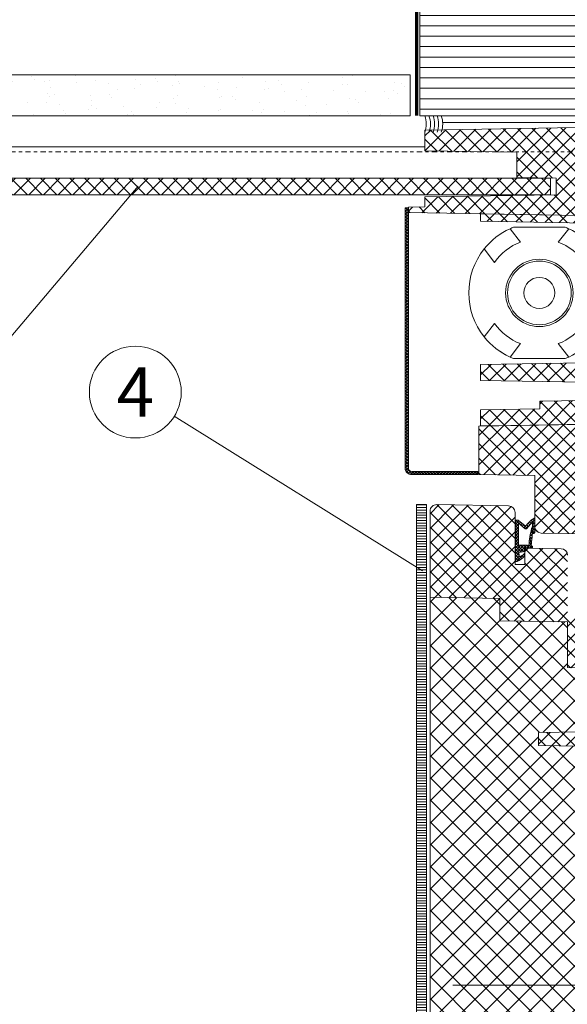
# Model space of a CAD drawing. Units: millimetres. Extents: x 319 to 1911, y -997 to 270.
# Drawn here: x 1394 to 1411, y -519 to -489 of the extents above; entities that cross this region are included whole.
import ezdxf
from ezdxf.enums import TextEntityAlignment as Align

# ---------------------------------------------------------------- set-up
doc = ezdxf.new("R2010")
doc.units = ezdxf.units.MM
doc.header["$LTSCALE"] = 0.01
doc.linetypes.add('DASHDOT2', pattern=[12.7, 6.35, -3.175, 0, -3.175])
doc.linetypes.add('DASHED', pattern=[19.049999999999997, 12.7, -6.35])
for name, color, linetype, lineweight in [('1b', 1, 'Continuous', 0), ('2', 3, 'Continuous', 0), ('5', 252, 'Continuous', 0), ('TXT', 7, 'Continuous', 0), ('U1b', 12, 'Continuous', 0), ('U3', 251, 'Continuous', 0), ('U5a', 251, 'Continuous', 0), ('U6', 12, 'Continuous', 0)]:
    doc.layers.add(name, color=color, linetype=linetype, lineweight=lineweight)
doc.layers.add('HLF', color=34, linetype='Continuous', lineweight=0, plot=False)
doc.styles.add('Bold', font='arial.ttf')
doc.linetypes.add('BATTING', pattern='A,0.00254,-2.54,[134,ltypeshp.shx,S=2.54,R=0,X=-2.54,Y=0],-5.08,[134,ltypeshp.shx,S=2.54,R=180,X=2.54,Y=0],-2.54', length=10.16254)
pattern_1 = [(180, (45.24577388078797, -121.9277760180013), (-2.775557561562891e-17, 0.079375), [])]
pattern_2 = [(135, (45.24577388078797, -121.9277760180013), (0.04490128060534576, 0.04490128060534577), []), (45.00000000000001, (45.24577388078797, -121.9277760180013), (0.04490128060534577, -0.04490128060534576), [])]
pattern_3 = [(135, (45.24577388078797, -121.9277760180013), (0.2245064030267288, 0.2245064030267289), []), (45.00000000000001, (45.24577388078797, -121.9277760180013), (0.2245064030267289, -0.2245064030267288), [])]

# ---------------------------------------------------------------- blocks, each defined once
blk = doc.blocks.new('*U264')
at = {"layer": '5'}
h = blk.add_hatch(dxfattribs=at)
h.set_pattern_fill('ANSI37', color=256, scale=0.1, style=0)
h.set_pattern_definition(pattern_3)
edge = h.paths.add_edge_path()
edge.add_line((-2.399978293032746, -3.265108616810437), (-2.400000020861626, -4.036054015159607))
edge.add_line((-2.400000020861626, -4.036054015159607), (-1.200000196695328, -4.056999087333679))
edge.add_line((-1.200000196695328, -4.056999087333679), (-1.200000196695328, -4.556998610496521))
edge.add_line((-1.200000196695328, -4.556998610496521), (-5.200000107288361, -4.626819491386414))
edge.add_line((-5.200000107288361, -4.626819491386414), (-5.200000107288361, -4.926818609237671))
edge.add_line((-5.200000107288361, -4.926818609237671), (-5.700000375509262, -4.935547709465027))
edge.add_line((-5.700000375509262, -4.935547709465027), (-5.700000375509262, -5.100506544113159))
edge.add_line((-5.700000375509262, -5.100506544113159), (1.299999840557575, -5.222690105438232))
edge.add_line((1.299999840557575, -5.222690105438232), (1.299999840557575, -11.52730733156204))
edge.add_line((1.299999840557575, -11.52730733156204), (-3.549999743700027, -11.61196529865265))
edge.add_line((-3.549999743700027, -11.61196529865265), (-3.549999743700027, -13.08803409337997))
edge.add_line((-3.549999743700027, -13.08803409337997), (-1.850000023841858, -13.1177082657814))
edge.add_line((-1.850000023841858, -13.1177082657814), (-1.850000023841858, -14.67116879669062))
edge.add_arc((-1.650000138280082, -14.67116890914883), 0.1999998855618078, 179.9999677830781, 269.0000084528078)
edge.add_line((-1.653490588068962, -14.87113833427429), (-0.3000002354383469, -14.89476263523102))
edge.add_line((-0.3000002354383469, -14.89476263523102), (-0.3000002354383469, -15.89822428345641))
edge.add_arc((-0.1000002538421028, -15.89822430154176), 0.1999999815962449, 179.9999948189284, 269.0000347859688)
edge.add_line((-0.1034906134009361, -16.09819382429123), (1.099999994039536, -16.1191999912262))
edge.add_line((1.099999994039536, -16.1191999912262), (1.099999994039536, -17.82093101365987))
edge.add_arc((1.199999980855177, -17.82093102661608), 0.09999998681564244, 179.9999925766373, 268.9999836592943)
edge.add_line((1.198254711925983, -17.92091578245163), (2.198254655133042, -17.93837100207291))
edge.add_arc((2.199999650112933, -17.8383859670042), 0.1000002612255129, 269.000143388594, 360.0001523059357)
edge.add_line((2.299999911338091, -17.8383857011795), (2.299999911338091, -15.08755082600639))
edge.add_arc((2.150007096474262, -15.08754376452854), 0.1499928150300514, 359.997302584941, 449.0026911866432)
edge.add_line((2.15261778794229, -14.93757367134094), (2.147396199520699, -14.93748301940917))
edge.add_arc((2.149999982015695, -14.78750559333287), 0.1500000267191799, 179.9999899697856, 269.0053785715934, ccw=False)
edge.add_line((1.999999955296516, -14.78750556707382), (1.999999955296516, -13.51249361746835))
edge.add_arc((2.149992770160146, -13.51248655599029), 0.1499928150298529, 90.99730881328242, 180.0026974151391, ccw=False)
edge.add_line((2.147382078692317, -13.36251646280289), (2.152603667114363, -13.36242581087113))
edge.add_arc((2.149999884619133, -13.21244838479505), 0.1500000267189602, 270.9946214284976, 360.0000100303054)
edge.add_line((2.299999911338091, -13.21244835853577), (2.299999911338091, -3.187552043994543))
edge.add_arc((2.149985379702238, -3.187566321473214), 0.1500145323152754, 0.005453066836522725, 88.99453992040772)
edge.add_line((2.15261778794229, -3.037574887275696), (2.147353528178883, -3.03748199628555))
edge.add_arc((2.14999998097824, -2.887505318124913), 0.1500000256817259, 179.999990361913, 268.989077215221, ccw=False)
edge.add_line((1.999999955296516, -2.887505292892456), (1.999999955296516, -1.612493353378184))
edge.add_arc((2.149971065636255, -1.612464952836931), 0.1499711130288918, 90.98915978569761, 180.0108502972774, ccw=False)
edge.add_line((2.147382078692317, -1.462516188621521), (2.152560995140448, -1.462427751469917))
edge.add_arc((2.149999889759255, -1.312449595684223), 0.1500000215788372, 270.9783175916819, 360.0000081030365)
edge.add_line((2.299999911338091, -1.31244957447052), (2.299999911338091, -0.1384148643235505))
edge.add_arc((2.199999943623591, -0.1384148325966543), 0.09999996771450506, 359.9999818218216, 449.0000210985781)
edge.add_line((2.201745146885514, -0.03843009471893311), (0, 0))
edge.add_line((0, 0), (0, -0.4999607801437378))
edge.add_line((0, -0.4999607801437378), (0.3999998793005943, -0.4929780960083008))
edge.add_line((0.3999998793005943, -0.4929780960083008), (0.3999998793005943, -1.007020473480225))
edge.add_line((0.3999998793005943, -1.007020473480225), (0, -1.000037789344788))
edge.add_line((0, -1.000037789344788), (0, -2.500000596046448))
edge.add_line((0, -2.500000596046448), (-5.200000107288361, -2.590766549110413))
edge.add_line((-5.200000107288361, -2.590766549110413), (-5.200000107288361, -3.216233849525452))
edge.add_line((-5.200000107288361, -3.216233849525452), (-2.399978293032746, -3.265108616810437))
h = blk.add_hatch(dxfattribs=at)
h.set_pattern_fill('ANSI31', color=256, scale=0.025, angle=315, style=0)
h.set_pattern_definition(pattern_1)
h.paths.add_polyline_path([(2.799999916553588, -17.89999961853027), (2.799999916553588, 3.814697322468419e-07), (2.499999916553406, 3.814697322468419e-07), (2.499999916553406, -17.89999961853027)], flags=0)
h = blk.add_hatch(dxfattribs=at)
h.set_pattern_fill('ANSI37', color=256, scale=0.02, style=0)
h.set_pattern_definition(pattern_2)
h.paths.add_polyline_path([(-0.3499999642372131, -0.7499992847442627), (-0.3442622721195221, -0.7950812578201294), (-0.323076918721199, -0.8461534976959229), (-0.2800002694129944, -0.9000003337860107), (-0.2100000157952309, -0.9499996900558472), (-0.1135135069489479, -0.9864866733551025), (0, -0.9999990463256836), (0.1135135069489479, -0.9864866733551025), (0.2099998295307159, -0.9499996900558472), (0.2799998968839645, -0.9000003337860107), (0.323076918721199, -0.8461534976959229), (0.3442622721195221, -0.7950812578201294), (0.3499999642372131, -0.7499992847442627), (0.3442622721195221, -0.704917311668396), (0.323076918721199, -0.6538450717926025), (0.2799998968839645, -0.5999982357025146), (0.2099998295307159, -0.5499988794326782), (0.1135135069489479, -0.5135118961334229), (0, -0.4999995231628418), (-0.1135135069489479, -0.5135118961334229), (-0.2100000157952309, -0.5499988794326782), (-0.2800002694129944, -0.5999982357025146), (-0.323076918721199, -0.6538450717926025), (-0.3442622721195221, -0.704917311668396)])
h = blk.add_hatch(dxfattribs=at)
h.set_pattern_fill('ANSI37', color=256, scale=0.02, style=0)
h.set_pattern_definition(pattern_2)
edge = h.paths.add_edge_path()
edge.add_line((-3.585619479417801, -13.09050619602203), (-5.600000083446503, -13.09050574843941))
edge.add_arc((-5.600000083446412, -12.8905057484395), 0.1999999999999087, 179.999999999973, 269.9999999999741, ccw=False)
edge.add_line((-5.800000083446321, -12.89050574843941), (-5.799999833106995, -4.960548877716064))
edge.add_line((-5.799999833106995, -4.960548877716064), (-5.700000375509262, -4.960548877716064))
edge.add_line((-5.700000375509262, -4.960548877716064), (-5.700000375509262, -12.89050574843941))
edge.add_arc((-5.599999876926219, -12.89050524985533), 0.1000004985842859, 180.0002856662103, 269.9998816731837)
edge.add_line((-5.600000083446503, -12.9905057484394), (-3.585619479417801, -12.99050599336624))
edge.add_line((-3.585619479417801, -12.99050599336624), (-3.585619479417801, -13.09050619602203))
h = blk.add_hatch(dxfattribs=at)
h.set_pattern_fill('ANSI37', color=256, scale=0.1, style=0)
h.set_pattern_definition(pattern_3)
h.paths.add_polyline_path([(1.299999840569853, -10.78603565692511), (0.8499998599199898, -10.78603565692511), (0.8499998599199898, -11.53516173362512), (-3.150000050679864, -11.60498261452511), (-3.500000387430191, -11.60498261452511), (-3.500000387430191, -11.11795306207512), (-1.700000092379923, -11.08653247357513), (-1.700000092379923, -10.85236370562512), (0.2999998629197762, -10.81745326517513), (0.2999998629197762, -10.28254330157512), (-3.500000387430191, -10.21621525287512), (-3.500000387430191, -9.733784198775112), (0.2999998629197762, -9.667453169825123), (0.2999998629197762, -8.430606126775118), (0.7999999448697963, -8.421877026575117), (0.7999999448697963, -6.678119301775126), (0.2999998629197762, -6.669393181775121), (0.2999998629197762, -5.432543158525107), (-3.500000387430191, -5.366215109825134), (-3.500000387430191, -5.138906836525109), (1.299999840569853, -5.22269010542513)])
at = {"layer": '1b'}
for points in [[(-2.399978293032746, -3.265108616810437), (-2.400000020861626, -4.036054015159607), (-1.200000196695328, -4.056999087333679), (-1.200000196695328, -4.556998610496521), (-5.200000107288361, -4.626819491386414), (-5.200000107288361, -4.926818609237671), (-5.700000375509262, -4.935547709465027), (-5.700000375509262, -5.100506544113159), (1.299999840557575, -5.222690105438232), (1.299999840557575, -11.52730733156204), (-3.549999743700027, -11.61196529865265), (-3.549999743700027, -13.08803409337997), (-1.850000023841858, -13.1177082657814), (-1.850000023841858, -14.67116879669062, 0.4091110085838612), (-1.653490588068962, -14.87113833427429), (-0.3000002354383469, -14.89476263523102), (-0.3000002354383469, -15.89822428345641, 0.4091110050046302), (-0.1034906134009361, -16.09819382429123), (1.099999994039536, -16.1191999912262), (1.099999994039536, -17.82093101365987, 0.4091107560061611), (1.198254711925983, -17.92091578245163), (2.198254655133042, -17.93837100207291, 0.4193348475095024), (2.299999911338091, -17.8383857011795), (2.299999911338091, -15.08755082600639, 0.4091382491795886), (2.15261778794229, -14.93757367134094), (2.147396199520699, -14.93748301940917, -0.4091382491801263), (1.999999955296516, -14.78750556707382), (1.999999955296516, -13.51249361746835, -0.4091382491803757), (2.147382078692317, -13.36251646280289), (2.152603667114363, -13.36242581087113, 0.4091382491801263), (2.299999911338091, -13.21244835853577), (2.299999911338091, -3.187552043994543, 0.4090552150927651), (2.15261778794229, -3.037574887275696), (2.147353528178883, -3.03748199628555, -0.4090552150914237), (1.999999955296516, -2.887505292892456), (1.999999955296516, -1.612493353378184, -0.4092212889233983), (2.147382078692317, -1.462516188621521), (2.152560995140448, -1.462427751469917, 0.4092212889222502), (2.299999911338091, -1.31244957447052), (2.299999911338091, -0.1384148643235505, 0.4091110014885854), (2.201745146885514, -0.03843009471893311), (0, 0), (0, -0.4999607801437378), (0.3999998793005943, -0.4929780960083008), (0.3999998793005943, -1.007020473480225), (0, -1.000037789344788), (0, -2.500000596046448), (-5.200000107288361, -2.590766549110413), (-5.200000107288361, -3.216233849525452), (-2.399978293032746, -3.265108616810437)], [(-3.585619479417801, -13.09050619602203), (-5.600000083446503, -13.09050574843941, -0.4142135623730992), (-5.800000083446321, -12.89050574843941), (-5.799999833106995, -4.960548877716064), (-5.700000375509262, -4.960548877716064), (-5.700000375509262, -12.89050574843941, 0.4142114971820364), (-5.600000083446503, -12.9905057484394), (-3.585619479417801, -12.99050599336624)]]:
    blk.add_lwpolyline(points, format="xyb", close=True, dxfattribs=at)
for points in [[(2.799999911803752, 0), (2.799999911803752, -17.89999902248383), (2.499999897554517, -17.89999902248383), (2.499999897554517, 0)], [(1.299999840569853, -10.78603565692511), (0.8499998599199898, -10.78603565692511), (0.8499998599199898, -11.53516173362512), (-3.150000050679864, -11.60498261452511), (-3.500000387430191, -11.60498261452511), (-3.500000387430191, -11.11795306207512), (-1.700000092379923, -11.08653247357513), (-1.700000092379923, -10.85236370562512), (0.2999998629197762, -10.81745326517513), (0.2999998629197762, -10.28254330157512), (-3.500000387430191, -10.21621525287512), (-3.500000387430191, -9.733784198775112), (0.2999998629197762, -9.667453169825123), (0.2999998629197762, -8.430606126775118), (0.7999999448697963, -8.421877026575117), (0.7999999448697963, -6.678119301775126), (0.2999998629197762, -6.669393181775121), (0.2999998629197762, -5.432543158525107), (-3.500000387430191, -5.366215109825134), (-3.500000387430191, -5.138906836525109), (1.299999840569853, -5.22269010542513)]]:
    blk.add_lwpolyline(points, close=True, dxfattribs=at)
at = {"layer": '2'}
for p, q in [((2.299999911338091, -3.187552043994543), (2.299999911338091, -1.31244957447052)), ((-2.28407010436058, -6.003087759017944), (-2.603375539183617, -5.594396591186523)), ((-0.9210128337144852, -5.550000071525574), (-2.498986944556236, -5.550000071525574)), ((-1.135929673910141, -6.003087759017944), (-0.8166242390871048, -5.594396591186523)), ((-3.391386568546295, -6.210055947303772), (-3.072082251310349, -6.618750095367432)), ((-0.02861320972442627, -6.210055947303772), (-0.3479175269603729, -6.618750095367432)), ((-3.072081878781319, -8.481249213218689), (-3.391385078430176, -8.88994038105011)), ((-0.3479178994894028, -8.481249213218689), (-0.02861469984054565, -8.88994038105011)), ((-2.603373676538467, -9.505599737167358), (-2.284069731831551, -9.096911549568176)), ((-0.816626101732254, -9.505599737167358), (-1.135930046439171, -9.096911549568176)), ((-0.9210128337144852, -9.549999237060547), (-2.498986944556236, -9.549999237060547)), ((2.299999911338091, -15.08755082600639), (2.299999911338091, -13.21244835853577))]:
    blk.add_line(p, q, dxfattribs=at)
at = {"layer": '2', "flags": 128}
for points in [[(-0.3499999642372131, -0.7499992847442627), (-0.3442622721195221, -0.7950812578201294), (-0.323076918721199, -0.8461534976959229), (-0.2800002694129944, -0.9000003337860107), (-0.2100000157952309, -0.9499996900558472), (-0.1135135069489479, -0.9864866733551025), (0, -0.9999990463256836), (0.1135135069489479, -0.9864866733551025), (0.2099998295307159, -0.9499996900558472), (0.2799998968839645, -0.9000003337860107), (0.323076918721199, -0.8461534976959229), (0.3442622721195221, -0.7950812578201294), (0.3499999642372131, -0.7499992847442627), (0.3442622721195221, -0.704917311668396), (0.323076918721199, -0.6538450717926025), (0.2799998968839645, -0.5999982357025146), (0.2099998295307159, -0.5499988794326782), (0.1135135069489479, -0.5135118961334229), (0, -0.4999995231628418), (-0.1135135069489479, -0.5135118961334229), (-0.2100000157952309, -0.5499988794326782), (-0.2800002694129944, -0.5999982357025146), (-0.323076918721199, -0.6538450717926025), (-0.3442622721195221, -0.704917311668396), (-0.3499999642372131, -0.7499992847442627)], [(-2.601756528019905, -9.506340324878693), (-2.744044363498688, -9.435006976127625), (-2.914801985025406, -9.330716729164124)]]:
    blk.add_lwpolyline(points, dxfattribs=at)
at = {"layer": '2', "linetype": 'DASHDOT2', "ltscale": 2.5}
for points in [[(-24.49999985098725, -3.499965644649581), (-24.24999985098725, -3.249965644649581), (-24.49999985098725, -2.999965644649581), (-24.24999985098725, -3.249965644649581), (1.599999922514144, -3.24996562246271)], [(0.7999999225139618, -3.499965611286839), (1.799999922513962, -3.499965611286839), (1.799999922513962, -2.999965611286839), (0.7999999225139618, -2.999965611286839)]]:
    blk.add_lwpolyline(points, dxfattribs=at)
at = {"layer": '2'}
for radius in [1.028122583374724, 0.9701699324491884, 0.4718032165070176]:
    blk.add_circle((-1.709999283674733, -7.549999983738275), radius, dxfattribs=at)
for centre, radius, start, end in [((-1.709999966512441, -7.5499996185317), 2.150002682719006, 114.5522732087161, 141.44770585343), ((-1.709999969330056, -7.5499996185317), 2.150000000000005, 111.5289120432966, 114.5522834216195), ((-1.709999808940665, -7.5499996185317), 2.150000000000005, 65.4477165783805, 68.4710879567034), ((-1.70999981175828, -7.5499996185317), 2.150002682719006, 38.55229414656997, 65.4477267912839), ((-1.709999969330056, -7.5499996185317), 2.150000000000005, 141.4477373621966, 218.5522730879281), ((-1.709999966512441, -7.5499996185317), 1.649997640575003, 110.3602540090902, 145.6397498926389), ((-1.70999981175828, -7.5499996185317), 1.649997640575003, 34.36025010736036, 69.63974599090983), ((-1.709999808940665, -7.5499996185317), 2.150000000000005, 321.4477269120712, 38.55226263780342), ((-1.709999966512441, -7.5499996185317), 1.649996730083009, 214.3602500944847, 249.6397480310216), ((-1.70999981175828, -7.5499996185317), 1.649996730083009, 290.3602519689784, 325.6397499055153), ((-1.709999966512441, -7.5499996185317), 2.149997732702001, 218.5522813454977, 245.4477301193316), ((-1.70999981175828, -7.5499996185317), 2.149997732702001, 294.5522698806685, 321.4477186545022), ((-1.709999969330056, -7.5499996185317), 2.150000000000003, 245.4477333012316, 248.4710879567034), ((-1.709999808940665, -7.5499996185317), 2.150000000000003, 291.5289120432966, 294.5522666987681)]:
    blk.add_arc(centre, radius, start, end, dxfattribs=at)
at = {"layer": 'HLF'}
for p, q in [((-0.3499999642372131, -2.149999946355791), (-4.349999964237213, -2.149999946355791)), ((-4.349999964237213, -2.149999946355791), (-0.3499999642372131, -2.149999946355791)), ((-4.349999964237213, -28.64999994635579), (-0.3499999642372131, -28.64999994635579))]:
    blk.add_line(p, q, dxfattribs=at)
blk = doc.blocks.new('PET-TÜRBLATT-LOT')
at = {"layer": '5'}
h = blk.add_hatch(dxfattribs=at)
h.set_pattern_fill('ANSI31', color=256, scale=0.025, angle=315, style=0)
h.set_pattern_definition(pattern_1)
h.paths.add_polyline_path([(-5.450000083460054, -13.99999961853027), (-5.450000083460054, -51.79999961853028), (-5.150000083459872, -51.79999961853028), (-5.150000083459872, -13.99999961853027)], flags=0)
h = blk.add_hatch(dxfattribs=at)
h.set_pattern_fill('ANSI37', color=256, scale=0.1, style=0)
h.set_pattern_definition(pattern_3)
edge = h.paths.add_edge_path()
edge.add_line((-5.040000379085541, -16.83000028133392), (-5.040000379085541, -14.20352053625355))
edge.add_arc((-4.840000379085383, -14.2035205362537), 0.2000000000001574, 88.99997777134217, 179.9999999999573, ccw=False)
edge.add_line((-4.836509820217088, -14.00355099857646), (-2.646509557962418, -14.04177844524384))
edge.add_arc((-2.650000119462452, -14.2417479801475), 0.1999999972729311, -7.677330131627969e-07, 88.99997700365162, ccw=False)
edge.add_line((-2.450000122189522, -14.24174798282739), (-2.450000122189522, -15.82999974489212))
edge.add_line((-2.450000122189522, -15.82999974489212), (-2.150000259280205, -15.82999974489212))
edge.add_line((-2.150000259280205, -15.82999974489212), (-2.150000259280205, -15.33044427633286))
edge.add_line((-2.150000259280205, -15.33044427633286), (-1.04650966823101, -15.34970551729202))
edge.add_arc((-1.050000166378862, -15.54967498993969), 0.1999999339207573, -1.860277541254618e-05, 88.99999483868532, ccw=False)
edge.add_line((-0.8500002324581146, -15.54967505487561), (-0.8500002324581146, -17.41899996995926))
edge.add_line((-0.8500002324581146, -17.41899996995926), (-0.3499999642372131, -17.41899996995926))
edge.add_line((-0.3499999642372131, -17.41899996995926), (-0.3499999642372131, -16.60086363554001))
edge.add_line((-0.3499999642372131, -16.60086363554001), (0.1999998465180397, -16.6104644536972))
edge.add_line((0.1999998465180397, -16.6104644536972), (0.1999998465180397, -17.11899936199188))
edge.add_line((0.1999998465180397, -17.11899936199188), (0.6999999284744263, -17.11899936199188))
edge.add_line((0.6999999284744263, -17.11899936199188), (0.6999999284744263, -16.61919206380844))
edge.add_line((0.6999999284744263, -16.61919206380844), (0.8534904569387436, -16.62187129259109))
edge.add_arc((0.8499999073184951, -16.82184081582053), 0.1999999853931461, -4.112145120416244e-06, 88.99998034807197, ccw=False)
edge.add_line((1.049999892711639, -16.82184083017462), (1.049999892711639, -18.50630044937131))
edge.add_line((1.049999892711639, -18.50630044937131), (2.20174522648631, -18.52640509744354))
edge.add_arc((2.199999911338254, -18.62638986565851), 0.09999999999983647, -9.57243173616007e-11, 88.99995730566059, ccw=False)
edge.add_line((2.299999911338091, -18.62638986565868), (2.299999911338091, -47.17361032962799))
edge.add_arc((2.200000398887014, -47.17360985051492), 0.09999951245222483, 270.99971712737516, 359.9997254870939, ccw=False)
edge.add_line((2.201745137393573, -47.27359414117214), (1.049999892711639, -47.29369776110268))
edge.add_line((1.049999892711639, -47.29369776110268), (1.049999892711639, -48.97815883159637))
edge.add_arc((0.8500001088060317, -48.97815861924124), 0.1999997839057204, 270.9999547044539, 359.99993916466997, ccw=False)
edge.add_line((0.8534904282350908, -49.17812794497051), (0.6999999284744263, -49.18080717325211))
edge.add_line((0.6999999284744263, -49.18080717325211), (0.6999999284744263, -48.68099987506866))
edge.add_line((0.6999999284744263, -48.68099987506866), (0.1999998465180397, -48.68099987506866))
edge.add_line((0.1999998465180397, -48.68099987506866), (0.1999998465180397, -49.18953478336334))
edge.add_line((0.1999998465180397, -49.18953478336334), (-0.3499999642372131, -49.19913560152054))
edge.add_line((-0.3499999642372131, -49.19913560152054), (-0.3499999642372131, -48.38099926710129))
edge.add_line((-0.3499999642372131, -48.38099926710129), (-0.8500002324581146, -48.38099926710129))
edge.add_line((-0.8500002324581146, -48.38099926710129), (-0.8500002324581146, -50.25032311677933))
edge.add_arc((-1.050000774540147, -50.25032364948229), 0.2000005420827413, -88.99986083371681, 0.00015260774392800158, ccw=False)
edge.add_line((-1.046509798082752, -50.45029372203507), (-2.150000259280205, -50.46955496072769))
edge.add_line((-2.150000259280205, -50.46955496072769), (-2.150000259280205, -49.96999949216843))
edge.add_line((-2.150000259280205, -49.96999949216843), (-2.450000122189522, -49.96999949216843))
edge.add_line((-2.450000122189522, -49.96999949216843), (-2.450000122189522, -51.55825167894363))
edge.add_arc((-2.64999990609507, -51.55825146658851), 0.1999997839056608, 270.99996139328704, 359.999939164672, ccw=False)
edge.add_line((-2.64650956332116, -51.75822079191025), (-4.836509376764297, -51.79644823074341))
edge.add_arc((-4.840000161162354, -51.59647847904667), 0.2000002179233068, 180.0000635295818, 271.00008575819817, ccw=False)
edge.add_line((-5.040000379085541, -51.59647870080698), (-5.040000379085541, -48.96999895572662))
edge.add_line((-5.040000379085541, -48.96999895572662), (-2.910000085830688, -48.93282055854797))
edge.add_line((-2.910000085830688, -48.93282055854797), (-2.910000085830688, -48.255455493927))
edge.add_line((-2.910000085830688, -48.255455493927), (-0.8500002324581146, -48.21949899196625))
edge.add_line((-0.8500002324581146, -48.21949899196625), (-0.8500002324581146, -46.82686328887939))
edge.add_line((-0.8500002324581146, -46.82686328887939), (1.25999990850687, -46.79003208875656))
edge.add_line((1.25999990850687, -46.79003208875656), (1.25999990850687, -45.39134832431053))
edge.add_arc((0.7599999085070224, -45.39134832431037), 0.4999999999998479, 359.999999999982, 448.9999985287461)
edge.add_line((0.7687261245628179, -44.8914244769564), (-1.740000024437904, -44.84763443470001))
edge.add_line((-1.740000024437904, -44.84763443470001), (-1.740000024437904, -44.45236474275589))
edge.add_line((-1.740000024437904, -44.45236474275589), (0.7687261328101158, -44.40857470035553))
edge.add_arc((0.7599999127039241, -43.9086508572698), 0.4999999958029491, 271.0000019438604, 360.0000004726241)
edge.add_line((1.25999990850687, -43.90865085314537), (1.25999990850687, -21.89134806394577))
edge.add_arc((0.7600000713086483, -21.89134822393032), 0.4999998371982475, 1.833288518338539e-05, 89.00001686164926)
edge.add_line((0.7687261245628179, -21.39142453656106), (-1.740000024437904, -21.34763449430466))
edge.add_line((-1.740000024437904, -21.34763449430466), (-1.740000024437904, -20.95236480236053))
edge.add_line((-1.740000024437904, -20.95236480236053), (0.7687261328101158, -20.90857475996017))
edge.add_arc((0.7599999127039241, -20.40865091687445), 0.4999999958029455, 271.0000019438604, 360.0000004726245)
edge.add_line((1.25999990850687, -20.40865091275002), (1.25999990850687, -19.00996714830399))
edge.add_line((1.25999990850687, -19.00996714830399), (-0.8500002324581146, -18.97313594818115))
edge.add_line((-0.8500002324581146, -18.97313594818115), (-0.8500002324581146, -17.5805002450943))
edge.add_line((-0.8500002324581146, -17.5805002450943), (-2.910000085830688, -17.54454374313354))
edge.add_line((-2.910000085830688, -17.54454374313354), (-2.910000085830688, -16.86717867851257))
edge.add_line((-2.910000085830688, -16.86717867851257), (-5.040000379085541, -16.83000028133392))
h = blk.add_hatch(dxfattribs=at)
h.set_pattern_fill('ANSI37', color=256, scale=0.02, style=0)
h.set_pattern_definition([(135, (45.74577388078797, -121.9277760180013), (0.04490128060534576, 0.04490128060534577), []), (45.00000000000001, (45.74577388078797, -121.9277760180013), (0.04490128060534577, -0.04490128060534576), [])])
edge = h.paths.add_edge_path()
edge.add_line((-1.914233341813087, -14.54639583826065), (-1.908207684755325, -14.54473286867142))
edge.add_line((-1.908207684755325, -14.54473286867142), (-1.905063167214394, -14.54262733459473))
edge.add_line((-1.905063167214394, -14.54262733459473), (-1.90281867980957, -14.53956514596939))
edge.add_line((-1.90281867980957, -14.53956514596939), (-1.90093107521534, -14.53365534543991))
edge.add_line((-1.90093107521534, -14.53365534543991), (-1.899970695376396, -14.52565640211105))
edge.add_line((-1.899970695376396, -14.52565640211105), (-1.900070160627365, -14.51582014560699))
edge.add_line((-1.900070160627365, -14.51582014560699), (-1.900911703705788, -14.51228111982346))
edge.add_line((-1.900911703705788, -14.51228111982346), (-1.902712136507034, -14.50907588005066))
edge.add_line((-1.902712136507034, -14.50907588005066), (-1.904691383242607, -14.50745463371277))
edge.add_line((-1.904691383242607, -14.50745463371277), (-1.907077431678772, -14.50655162334442))
edge.add_line((-1.907077431678772, -14.50655162334442), (-1.911798119544983, -14.50634300708771))
edge.add_line((-1.911798119544983, -14.50634300708771), (-1.914144307374954, -14.50714319944382))
edge.add_line((-1.914144307374954, -14.50714319944382), (-1.916087418794632, -14.50868546962738))
edge.add_line((-1.916087418794632, -14.50868546962738), (-1.918122544884682, -14.51181918382645))
edge.add_line((-1.918122544884682, -14.51181918382645), (-1.920704171061516, -14.52170163393021))
edge.add_line((-1.920704171061516, -14.52170163393021), (-1.921261474490166, -14.52686190605164))
edge.add_line((-1.921261474490166, -14.52686190605164), (-2.10387110710144, -14.74260836839673))
edge.add_arc((-2.121592785038062, -14.70295667648814), 0.04343172273929456, 241.0310966886439, 294.08147780773777, ccw=False)
edge.add_line((-2.142628282308578, -14.74095433950424), (-2.341272681951523, -14.57007825374603))
edge.add_line((-2.341272681951523, -14.57007825374603), (-2.341272681951523, -15.24404287338257))
edge.add_line((-2.341272681951523, -15.24404287338257), (-2.069661393761635, -15.24404287338257))
edge.add_arc((-2.053121007366554, -15.20281908815195), 0.04441829410095283, 248.1376630300299, 303.7919835373447)
edge.add_arc((1.256283208258768, -15.50615371989201), 3.295486569615464, 166.3395693728225, 175.3629204211614, ccw=False)
edge.add_line((-1.945982128381729, -14.7278681397438), (-1.938607543706894, -14.71947133541107))
edge.add_line((-1.938607543706894, -14.71947133541107), (-1.933180168271065, -14.7165521979332))
edge.add_line((-1.933180168271065, -14.7165521979332), (-1.927050948143005, -14.71565812826157))
edge.add_line((-1.927050948143005, -14.71565812826157), (-1.92144513130188, -14.71675634384155))
edge.add_line((-1.92144513130188, -14.71675634384155), (-1.914414390921593, -14.72070515155792))
edge.add_line((-1.914414390921593, -14.72070515155792), (-1.907190680503845, -14.72871750593185))
edge.add_line((-1.907190680503845, -14.72871750593185), (-1.902777701616287, -14.73876088857651))
edge.add_line((-1.902777701616287, -14.73876088857651), (-1.90197192132473, -14.74752575159073))
edge.add_line((-1.90197192132473, -14.74752575159073), (-1.9037164747715, -14.75465148687363))
edge.add_line((-1.9037164747715, -14.75465148687363), (-1.907790452241898, -14.76077288389206))
edge.add_line((-1.907790452241898, -14.76077288389206), (-1.910926029086113, -14.76354002952574))
edge.add_arc((37.31740573792657, -18.55734723282704), 39.41135605785009, 174.4760527733395, 175.1843662468192)
edge.add_arc((-1.967504092133172, -15.29979909546165), 0.05257612379872367, -11.83541995992158, 76.04834969473791, ccw=False)
edge.add_line((-1.916045695543289, -15.31058251857758), (-1.922301575541496, -15.32311737537384))
edge.add_line((-1.922301575541496, -15.32311737537384), (-1.928473263978958, -15.32990038394928))
edge.add_line((-1.928473263978958, -15.32990038394928), (-1.936651021242142, -15.33415466547012))
edge.add_line((-1.936651021242142, -15.33415466547012), (-1.950516179203987, -15.33621549606323))
edge.add_line((-1.950516179203987, -15.33621549606323), (-1.979641243815422, -15.33341854810715))
edge.add_line((-1.979641243815422, -15.33341854810715), (-2.163919061422348, -15.33302962779999))
edge.add_line((-2.163919061422348, -15.33302962779999), (-2.170120179653168, -15.43741524219513))
edge.add_line((-2.170120179653168, -15.43741524219513), (-2.330317348241806, -15.46159982681266))
edge.add_arc((-33.37947985833213, -15.69722095358602), 31.05005651997079, 0.18990802673181406, 0.4347890860802863, ccw=False)
edge.add_arc((-2.39132040780476, -15.29455256033203), 0.3060420657771236, 281.635972540649, 318.1066829758756)
edge.add_line((-2.163505926728249, -15.49891084432602), (-2.163402363657951, -15.57694226503372))
edge.add_arc((-2.715630280123612, -15.06608862149313), 0.7522812750844582, 296.41523214837827, 317.2287804536593, ccw=False)
edge.add_arc((-2.39545985828541, -15.68672210719117), 0.05504859533298754, 197.2354037344794, 285.2714960850533, ccw=False)
edge.add_arc((-2.395149834979482, -15.68660700865305), 0.05537880363065299, 178.8162564663131, 197.2540999868444, ccw=False)
edge.add_line((-2.450516819953918, -15.68546295166016), (-2.450000122189522, -15.33302962779999))
edge.add_line((-2.450000122189522, -15.33302962779999), (-2.450000122189522, -14.4755095243454))
edge.add_line((-2.450000122189522, -14.4755095243454), (-2.359462901949883, -14.47554379701614))
edge.add_line((-2.359462901949883, -14.47554379701614), (-2.151893824338913, -14.64504301548004))
edge.add_arc((-2.134739739078263, -14.60715039538625), 0.04159463064750064, 245.643616613172, 317.9131943153478)
edge.add_arc((-1.48552950653369, -15.0736699054318), 0.7581238666305898, 120.35523569374189, 144.6487922867356, ccw=False)
edge.add_line((-1.868654787540436, -14.41947817802429), (-1.857890188694, -14.42058384418488))
edge.add_line((-1.857890188694, -14.42058384418488), (-1.853755861520767, -14.42235857248306))
edge.add_line((-1.853755861520767, -14.42235857248306), (-1.85093842446804, -14.42482769489288))
edge.add_line((-1.85093842446804, -14.42482769489288), (-1.849105209112167, -14.42809849977493))
edge.add_line((-1.849105209112167, -14.42809849977493), (-1.847967877984047, -14.43402171134949))
edge.add_line((-1.847967877984047, -14.43402171134949), (-1.847880706191063, -14.46178257465363))
edge.add_line((-1.847880706191063, -14.46178257465363), (-1.847880706191063, -14.5725890994072))
edge.add_line((-1.847880706191063, -14.5725890994072), (-1.847880706191063, -14.68339562416077))
edge.add_line((-1.847880706191063, -14.68339562416077), (-1.847880706191063, -14.82761800289154))
edge.add_line((-1.847880706191063, -14.82761800289154), (-1.849847659468651, -14.85506147146225))
edge.add_line((-1.849847659468651, -14.85506147146225), (-1.854418963193893, -14.86820578575134))
edge.add_line((-1.854418963193893, -14.86820578575134), (-1.85989998281002, -14.87459987401962))
edge.add_line((-1.85989998281002, -14.87459987401962), (-1.86719223856926, -14.87879902124405))
edge.add_line((-1.86719223856926, -14.87879902124405), (-1.878590881824493, -14.88138437271118))
edge.add_line((-1.878590881824493, -14.88138437271118), (-1.888680830597878, -14.88018482923508))
edge.add_line((-1.888680830597878, -14.88018482923508), (-1.896274089813232, -14.87645655870438))
edge.add_line((-1.896274089813232, -14.87645655870438), (-1.902227848768234, -14.87045437097549))
edge.add_line((-1.902227848768234, -14.87045437097549), (-1.90761461853981, -14.85953778028488))
edge.add_line((-1.90761461853981, -14.85953778028488), (-1.91066786646843, -14.8387998342514))
edge.add_line((-1.91066786646843, -14.8387998342514), (-1.910243183374405, -14.82761800289154))
edge.add_line((-1.910243183374405, -14.82761800289154), (-1.910243183374405, -14.7743284702301))
edge.add_arc((-1.91261585554749, -14.75916902354838), 0.01534400198568927, 278.8954482624756, 309.4582459137174)
edge.add_arc((-1.916088232262184, -14.75245416849444), 0.02279049167795897, 305.4667348077102, 374.0167747881151)
edge.add_line((-1.893976330757141, -14.74693417549133), (-1.893061771988869, -14.73834216594696))
edge.add_line((-1.893061771988869, -14.73834216594696), (-1.89482681453228, -14.72993195056915))
edge.add_line((-1.89482681453228, -14.72993195056915), (-1.899615675210953, -14.72080796957016))
edge.add_line((-1.899615675210953, -14.72080796957016), (-1.908411830663681, -14.71192389726639))
edge.add_line((-1.908411830663681, -14.71192389726639), (-1.917089521884918, -14.70752060413361))
edge.add_line((-1.917089521884918, -14.70752060413361), (-1.924718916416168, -14.70642238855362))
edge.add_line((-1.924718916416168, -14.70642238855362), (-1.932287588715553, -14.70806300640106))
edge.add_line((-1.932287588715553, -14.70806300640106), (-1.938251405954361, -14.71175402402878))
edge.add_line((-1.938251405954361, -14.71175402402878), (-1.939213275909424, -14.7126004099846))
edge.add_arc((-1.450883614594642, -14.93137208245835), 0.5350952277835886, 149.8995353142923, 155.8676219488983, ccw=False)
edge.add_line((-1.913819834589958, -14.66301232576369), (-1.914233341813087, -14.54639583826065))
h = blk.add_hatch(dxfattribs=at)
h.set_pattern_fill('ANSI37', color=256, scale=0.15, style=0)
h.set_pattern_definition([(135, (45.24577388078797, -121.9277760180013), (0.3367596045400932, 0.3367596045400932), []), (45.00000000000001, (45.24577388078797, -121.9277760180013), (0.3367596045400932, -0.3367596045400932), [])])
edge = h.paths.add_edge_path()
edge.add_line((-5.040000379085541, -48.96999895572662), (-2.910000085830688, -48.93282055854797))
edge.add_line((-2.910000085830688, -48.93282055854797), (-2.910000085830688, -48.255455493927))
edge.add_line((-2.910000085830688, -48.255455493927), (-0.8500002324581146, -48.21949899196625))
edge.add_line((-0.8500002324581146, -48.21949899196625), (-0.8500002324581146, -46.82686328887939))
edge.add_line((-0.8500002324581146, -46.82686328887939), (1.25999990850687, -46.79003208875656))
edge.add_line((1.25999990850687, -46.79003208875656), (1.25999990850687, -45.39134832431053))
edge.add_arc((0.7599999085070224, -45.39134832431037), 0.4999999999998479, 359.999999999982, 448.9999985287461)
edge.add_line((0.7687261245628179, -44.8914244769564), (-1.740000024437904, -44.84763443470001))
edge.add_line((-1.740000024437904, -44.84763443470001), (-1.740000024437904, -44.45236474275589))
edge.add_line((-1.740000024437904, -44.45236474275589), (0.7687261328101158, -44.40857470035553))
edge.add_arc((0.7599999127039241, -43.9086508572698), 0.4999999958029491, 271.0000019438604, 360.0000004726241)
edge.add_line((1.25999990850687, -43.90865085314537), (1.25999990850687, -21.89134806394577))
edge.add_arc((0.7600000713086483, -21.89134822393032), 0.4999998371982475, 1.833288518338539e-05, 89.00001686164926)
edge.add_line((0.7687261245628179, -21.39142453656106), (-1.740000024437904, -21.34763449430466))
edge.add_line((-1.740000024437904, -21.34763449430466), (-1.740000024437904, -20.95236480236053))
edge.add_line((-1.740000024437904, -20.95236480236053), (0.7687261328101158, -20.90857475996017))
edge.add_arc((0.7599999127039241, -20.40865091687445), 0.4999999958029455, 271.0000019438604, 360.0000004726245)
edge.add_line((1.25999990850687, -20.40865091275002), (1.25999990850687, -19.00996714830399))
edge.add_line((1.25999990850687, -19.00996714830399), (-0.8500002324581146, -18.97313594818115))
edge.add_line((-0.8500002324581146, -18.97313594818115), (-0.8500002324581146, -17.5805002450943))
edge.add_line((-0.8500002324581146, -17.5805002450943), (-2.910000085830688, -17.54454374313354))
edge.add_line((-2.910000085830688, -17.54454374313354), (-2.910000085830688, -16.86717867851257))
edge.add_line((-2.910000085830688, -16.86717867851257), (-5.040000379085541, -16.83000028133392))
edge.add_line((-5.040000379085541, -16.83000028133392), (-5.040000379085541, -48.96999895572662))
at = {"layer": '1b'}
blk.add_line((-5.040000379085541, -48.96999895572662), (-5.040000379085541, -16.83000028133392), dxfattribs=at)
blk.add_lwpolyline([(-5.449999868869781, -14.00000005960464), (-5.449999868869781, -51.7999991774559), (-5.150000005960464, -51.7999991774559), (-5.150000005960464, -14.00000005960464)], close=True, dxfattribs=at)
blk.add_lwpolyline([(-5.040000379085541, -16.83000028133392), (-5.040000379085541, -14.20352053625355, -0.4193349158040161), (-4.836509820217088, -14.00355099857646), (-2.646509557962418, -14.04177844524384, -0.4091106882036013), (-2.450000122189522, -14.24174798282739), (-2.450000122189522, -15.82999974489212), (-2.150000259280205, -15.82999974489212), (-2.150000259280205, -15.33044427633286), (-1.04650966823101, -15.34970551729202, -0.4091108698933993), (-0.8500002324581146, -15.54967505487561)], format="xyb", dxfattribs=at)
at = {"layer": '2'}
blk.add_lwpolyline([(-1.914233341813087, -14.54639583826065), (-1.908207684755325, -14.54473286867142), (-1.905063167214394, -14.54262733459473), (-1.90281867980957, -14.53956514596939), (-1.90093107521534, -14.53365534543991), (-1.899970695376396, -14.52565640211105), (-1.900070160627365, -14.51582014560699), (-1.900911703705788, -14.51228111982346), (-1.902712136507034, -14.50907588005066), (-1.904691383242607, -14.50745463371277), (-1.907077431678772, -14.50655162334442), (-1.911798119544983, -14.50634300708771), (-1.914144307374954, -14.50714319944382), (-1.916087418794632, -14.50868546962738), (-1.918122544884682, -14.51181918382645), (-1.920704171061516, -14.52170163393021), (-1.921261474490166, -14.52686190605164), (-2.10387110710144, -14.74260836839673, -0.2357007731407412), (-2.142628282308578, -14.74095433950424), (-2.341272681951523, -14.57007825374603), (-2.341272681951523, -15.24404287338257), (-2.069661393761635, -15.24404287338257, 0.247726529211173), (-2.028416469693184, -15.23973345756528, -0.03939215287190048), (-1.945982128381729, -14.7278681397438), (-1.938607543706894, -14.71947133541107), (-1.933180168271065, -14.7165521979332), (-1.927050948143005, -14.71565812826157), (-1.92144513130188, -14.71675634384155), (-1.914414390921593, -14.72070515155792), (-1.907190680503845, -14.72871750593185), (-1.902777701616287, -14.73876088857651), (-1.90197192132473, -14.74752575159073), (-1.9037164747715, -14.75465148687363), (-1.907790452241898, -14.76077288389206), (-1.910926029086113, -14.76354002952574, 0.003090610402430293), (-1.954827830195427, -15.24877399206161, -0.4034364102528541), (-1.916045695543289, -15.31058251857758), (-1.922301575541496, -15.32311737537384), (-1.928473263978958, -15.32990038394928), (-1.936651021242142, -15.33415466547012), (-1.950516179203987, -15.33621549606323), (-1.979641243815422, -15.33341854810715), (-2.163919061422348, -15.33302962779999), (-2.170120179653168, -15.43741524219513), (-2.330317348241806, -15.46159982681266, -0.001068495596978322), (-2.329593896865845, -15.59430509805679, 0.1604905125375557), (-2.163505926728249, -15.49891084432602), (-2.163402363657951, -15.57694226503372, -0.09106673483275887), (-2.380960434675217, -15.73982685804368, -0.404209427096641), (-2.448036521673203, -15.70303291082379, -0.08062428426035645), (-2.450516819953918, -15.68546295166016), (-2.450000122189522, -15.33302962779999), (-2.450000122189522, -14.4755095243454), (-2.359462901949883, -14.47554379701614), (-2.151893824338913, -14.64504301548004, 0.3262206291621237), (-2.10387110710144, -14.63502943515776, -0.1063994423936472), (-1.868654787540436, -14.41947817802429), (-1.857890188694, -14.42058384418488), (-1.853755861520767, -14.42235857248306), (-1.85093842446804, -14.42482769489288), (-1.849105209112167, -14.42809849977493), (-1.847967877984047, -14.43402171134949), (-1.847880706191063, -14.46178257465363), (-1.847880706191063, -14.5725890994072), (-1.847880706191063, -14.68339562416077), (-1.847880706191063, -14.82761800289154), (-1.849847659468651, -14.85506147146225), (-1.854418963193893, -14.86820578575134), (-1.85989998281002, -14.87459987401962), (-1.86719223856926, -14.87879902124405), (-1.878590881824493, -14.88138437271118), (-1.888680830597878, -14.88018482923508), (-1.896274089813232, -14.87645655870438), (-1.902227848768234, -14.87045437097549), (-1.90761461853981, -14.85953778028488), (-1.91066786646843, -14.8387998342514), (-1.910243183374405, -14.82761800289154), (-1.910243183374405, -14.7743284702301, 0.1341515411191233), (-1.902864500880241, -14.7710159420967, 0.308356946905317), (-1.893976330757141, -14.74693417549133), (-1.893061771988869, -14.73834216594696), (-1.89482681453228, -14.72993195056915), (-1.899615675210953, -14.72080796957016), (-1.908411830663681, -14.71192389726639), (-1.917089521884918, -14.70752060413361), (-1.924718916416168, -14.70642238855362), (-1.932287588715553, -14.70806300640106), (-1.938251405954361, -14.71175402402878), (-1.939213275909424, -14.7126004099846, -0.02604657826807732), (-1.913819834589958, -14.66301232576369)], format="xyb", close=True, dxfattribs=at)
blk.add_lwpolyline([(-5.040000379085541, -48.96999895572662), (-2.910000085830688, -48.93282055854797), (-2.910000085830688, -48.255455493927), (-0.8500002324581146, -48.21949899196625), (-0.8500002324581146, -46.82686328887939), (1.25999990850687, -46.79003208875656), (1.25999990850687, -45.39134832431053, 0.4091107939337929), (0.7687261245628179, -44.8914244769564), (-1.740000024437904, -44.84763443470001), (-1.740000024437904, -44.45236474275589), (0.7687261328101158, -44.40857470035553, 0.4091107939337931), (1.25999990850687, -43.90865085314537), (1.25999990850687, -21.89134806394577, 0.409110793933793), (0.7687261245628179, -21.39142453656106), (-1.740000024437904, -21.34763449430466), (-1.740000024437904, -20.95236480236053), (0.7687261328101158, -20.90857475996017, 0.4091107939337931), (1.25999990850687, -20.40865091275002), (1.25999990850687, -19.00996714830399), (-0.8500002324581146, -18.97313594818115), (-0.8500002324581146, -17.5805002450943), (-2.910000085830688, -17.54454374313354), (-2.910000085830688, -16.86717867851257), (-5.040000379085541, -16.83000028133392)], format="xyb", dxfattribs=at)
blk = doc.blocks.new('PET-1')
at = {"layer": 'TXT'}
blk.add_circle((0, 0), 2.8, dxfattribs=at)
at = {"layer": 'TXT', "style": 'Bold'}
blk.add_attdef('NUMMER', text='', height=3, dxfattribs=at).set_placement((0.0999999999999659, 0), align=Align.MIDDLE_CENTER)
blk = doc.blocks.new('ABDICHTUNG DD')
at = {"layer": 'U6', "linetype": 'Continuous', "ltscale": 0.2}
for centre in [(-1.302776437212174, 0.4999999999999858), (-1.052776437212174, 0.4999999999999858), (-0.8027764372121737, 0.4999999999999858), (-0.5527764372121737, 0.4999999999999858), (-0.3027764372121737, 0.4999999999999858)]:
    blk.add_arc(centre, 1.395430559130485, 339.0034123488621, 20.99658765113794, dxfattribs=at)
blk = doc.blocks.new('PET-BLINDSTOCK-OBEN-SEITE')
at = {"layer": '5'}
h = blk.add_hatch(dxfattribs=at)
h.set_pattern_fill('ANSI31', color=256, scale=0.1, angle=135, style=0)
h.set_pattern_definition([(180, (-811.0999999999999, -108.9114935456303), (-5.551115123125783e-17, -0.3175), [])])
h.paths.add_polyline_path([(-0.1999999999998181, 2.900000000000006), (0, 2.900000000000006), (0, 0), (-5, 0), (-5, 5), (0, 5), (0, 3), (-0.1999999999998181, 3)])
at = {"layer": 'U1b'}
blk.add_lwpolyline([(-0.1999999999998181, 2.900000000000006), (0, 2.900000000000006), (0, 0), (-5, 0), (-5, 5), (0, 5), (0, 3), (-0.1999999999998181, 3)], close=True, dxfattribs=at)
at = {"layer": 'U3', "linetype": 'BATTING', "ltscale": 2}
blk.add_line((-4.303673082092246, -0.2007666027546549), (0.3499999642372131, -0.2007666027547685), dxfattribs=at)
at = {"layer": 'U6', "linetype": 'DASHED', "ltscale": 0.2, "xscale": -0.5, "yscale": -0.5, "zscale": 0.5, "rotation": 180}
blk.add_blockref('ABDICHTUNG DD', (-4.850000143051147, -0.5), dxfattribs=at)

msp = doc.modelspace()

# ---------------------------------------------------------------- hatches: boundary and pattern name
at = {"layer": '5'}
h = msp.add_hatch(dxfattribs=at)
h.set_pattern_fill('ANSI37', color=256, scale=0.1, style=0)
h.set_pattern_definition([(45, (0.2000001311291726, -151.3070007035148), (-0.2245064030267288, 0.2245064030267289), []), (135, (0.2000001311291726, -151.3070007035148), (-0.2245064030267289, -0.2245064030267288), [])])
h.paths.add_polyline_path([(1387.900000131131, -494.1070007035145), (1410.083333464462, -494.1070007035148), (1410.083333464462, -493.6070007035148), (1387.900000131131, -493.6070007035144)])
at = {"layer": 'U5a'}
h = msp.add_hatch(dxfattribs=at)
h.set_pattern_fill('AR-SAND', color=256, scale=0.02, angle=90, style=0)
h.set_pattern_definition([(52.5, (1894.300000000001, -1681.950034323893), (0.9788264746586848, -0.03200062591968085), [0, -0.7721600000000001, 0, -0.8636, 0, -0.8255]), (82.50000000000003, (1894.300000000001, -1681.950034323893), (1.433650201136708, 0.8990465662760054), [0, -0.41656, 0, -0.6959599999999999, 0, -0.2667]), (122.5, (1894.300000000001, -1682.574874323893), (0.002874369357091427, 1.581984740482916), [0, -0.2539999999999999, 0, -0.9143999999999999, 0, -1.1938]), (132.5, (1894.300000000001, -1682.574874323893), (0.4458586465144325, 1.527112904944594), [0, -0.127, 0, -0.59944, 0, -0.6858])])
h.paths.add_polyline_path([(1405.800000000001, -491.7000343238932), (1405.800000000001, -490.4500343238935), (1389.100000000001, -490.4500343238944), (1389.100000000001, -491.7000343238939)])

# ---------------------------------------------------------------- linework, layer by layer
at = {"layer": '1b'}
msp.add_lwpolyline([(1387.900000131131, -494.1070007035145), (1410.083333464462, -494.1070007035148), (1410.083333464462, -493.6070007035148), (1387.900000131131, -493.6070007035144)], close=True, dxfattribs=at)
at = {"layer": 'TXT'}
for p, q in [((1397.519795979955, -493.8457599650629), (1393.116811526571, -499.0533727422569)), ((1406.182387880139, -505.5777761936453), (1398.6172919515, -500.8629523585885))]:
    msp.add_line(p, q, dxfattribs=at)
at = {"layer": 'U1b'}
msp.add_lwpolyline([(1405.800000000001, -491.7000343238932), (1405.800000000001, -490.4500343238935), (1389.100000000001, -490.4500343238944), (1389.100000000001, -491.7000343238939)], close=True, dxfattribs=at)
at = {"layer": 'U3', "linetype": 'BATTING', "ltscale": 9.4}
msp.add_line((1388.750000035764, -492.6500343238928), (1406.249999856949, -492.6500343238932), dxfattribs=at)
at = {"layer": 'U6', "linetype": 'DASHED', "ltscale": 2, "const_width": 0.1, "flags": 128}
msp.add_lwpolyline([(1406, -491.7000343238932), (1406, -485.8000343238933), (1394.25, -485.8000343238933)], dxfattribs=at)

# ---------------------------------------------------------------- block references
at = {"layer": '1b'}
for name in ['*U264', 'PET-TÜRBLATT-LOT']:
    msp.add_blockref(name, (1411.449999964237, -489.5500343775375), dxfattribs=at)
at = {"layer": '2'}
msp.add_blockref('PET-BLINDSTOCK-OBEN-SEITE', (1411.1, -491.7000343238933), dxfattribs=at)
at = {"layer": '5'}
ref = msp.add_blockref('PET-1', (1397.429152167055, -500.1224634305009), dxfattribs=dict(at, xscale=0.5, yscale=0.5, zscale=0.5))
ref.add_attrib('NUMMER', '4', dxfattribs={"layer": 'TXT', "height": 1.5, "style": 'Bold'}).set_placement((1397.429152167055, -500.1224634305009), align=Align.MIDDLE_CENTER)

doc.saveas('drawing.dxf')
